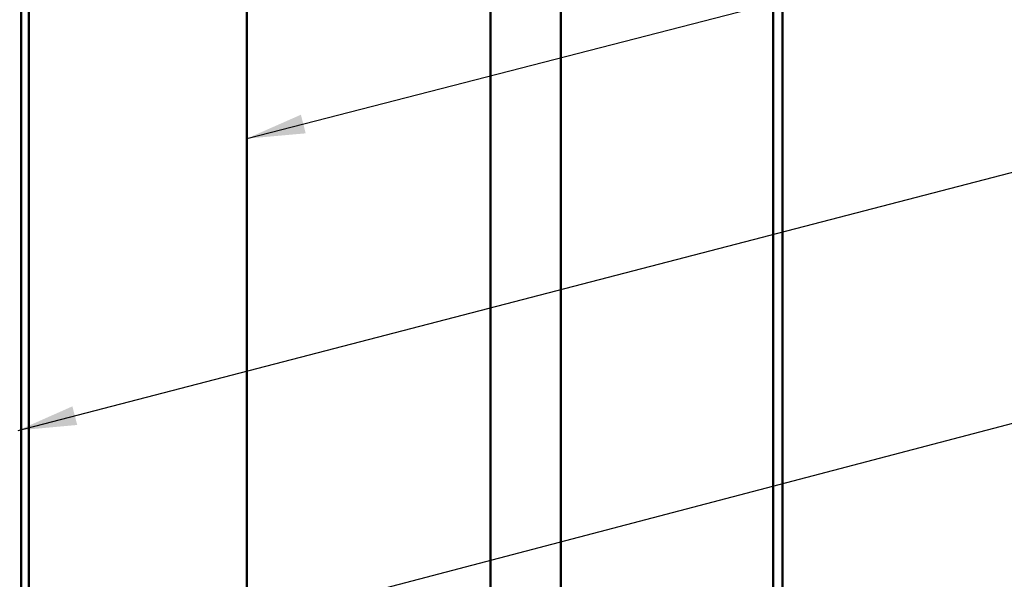
# Model space of a CAD drawing. Units: inches. Extents: x 0.6 to 33.4, y 0.6 to 21.4.
# Drawn here: x 13.2 to 16.5, y 12.1 to 14 of the extents above; entities that cross this region are included whole.
import ezdxf

# ---------------------------------------------------------------- set-up
doc = ezdxf.new("R2010")
doc.units = ezdxf.units.IN
doc.header["$LTSCALE"] = 2
doc.header["$MEASUREMENT"] = 0
doc.layers.add('Symbol (ANSI)', color=7, linetype='Continuous', lineweight=25)
doc.layers.add('Visible (ANSI)', color=7, linetype='Continuous', lineweight=50)
doc.styles.add('Note Text (ANSI)', font='tahoma.ttf')
doc.dimstyles.new('Default (ANSI)$7', dxfattribs={"dimscale": 2, "dimtxt": 0.12, "dimasz": 0.098425, "dimexe": 0.125, "dimexo": 0.0625, "dimgap": 0.031496, "dimtad": 0, "dimtih": 1, "dimtoh": 1, "dimrnd": 1e-08, "dimzin": 4, "dimdsep": 46, "dimtxsty": 'Note Text (ANSI)', "dimcen": 0.09, "dimdle": 0.393701, "dimclrd": 256, "dimclre": 256, "dimclrt": 256, "dimadec": 0, "dimazin": 1, "dimtfac": 1, "dimtofl": 0, "dimtmove": 0, "dimatfit": 3, "dimfxl": 1, "dimtolj": 1, "dimtzin": 4, "dimlwd": -1, "dimlwe": -1, "dimarcsym": 0})

msp = doc.modelspace()

# ---------------------------------------------------------------- linework, layer by layer
at = {"layer": 'Visible (ANSI)', "color": 96, "true_color": 0x008000}
for p, q in [((13.16227, 17.0043), (13.16227, 1.48575)), ((13.18827, 1.48575), (13.18827, 17.0043)), ((13.92147, 17.0043), (13.92147, 1.48575))]:
    msp.add_line(p, q, dxfattribs=at)
at = {"layer": 'Visible (ANSI)', "color": 5, "true_color": 0x0000ff}
for p, q in [((14.74267, 16.5523), (14.74267, 1.48575)), ((14.97867, 16.5523), (14.97867, 1.48575)), ((15.69367, 1.48575), (15.69367, 16.5523)), ((15.72567, 16.5523), (15.72567, 1.48575))]:
    msp.add_line(p, q, dxfattribs=at)

# ---------------------------------------------------------------- leaders
at = {"layer": 'Symbol (ANSI)', "annotation_type": 0, "has_hookline": 1, "hookline_direction": 0}
for points, text_width in [([(13.92147, 13.5546), (17.43805, 14.461)], 2.2169), ([(13.15227, 12.57266), (17.44381, 13.68671)], 3.81889), ([(11.14227, 11.19154), (17.44461, 12.84438)], 4.45958)]:
    msp.add_leader(points, dimstyle='Default (ANSI)$7', override={"dimtad": 0}, dxfattribs=dict(at, text_width=text_width))

doc.saveas('drawing.dxf')
